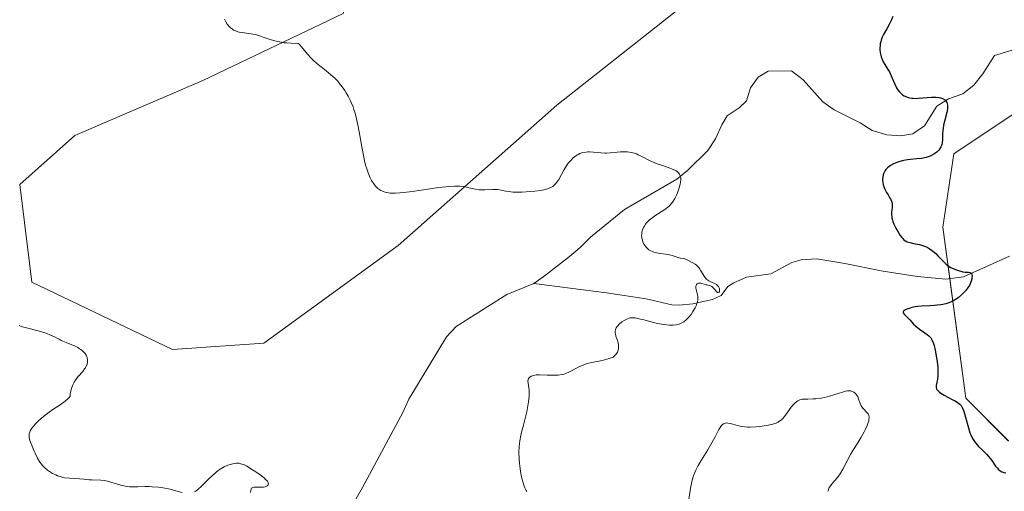
# Model space of a CAD drawing. Units: metres. Extents: x 628895 to 632326, y 4676411 to 4678787.
# Drawn here: x 630155 to 630329, y 4677148 to 4677231 of the extents above; entities that cross this region are included whole.
import ezdxf

# ---------------------------------------------------------------- set-up
doc = ezdxf.new("R2010")
doc.units = ezdxf.units.M
doc.header["$MEASUREMENT"] = 0
for name, color, linetype, lineweight in [('Corriente natural lineal', 142, 'Continuous', 13), ('Cultivos herbáceos CxS', 92, 'Continuous', 0), ('Curva de nivel maestra', 36, 'Continuous', 30), ('Curva de nivel normal', 36, 'Continuous', 0), ('Pastizal CxS', 92, 'Continuous', 0)]:
    doc.layers.add(name, color=color, linetype=linetype, lineweight=lineweight)

# ---------------------------------------------------------------- blocks, each defined once
blk = doc.blocks.new('*U166')
at = {"layer": 'Curva de nivel normal', "color": 36, "linetype": 'Continuous', "lineweight": 0}
for points in [[(630190.85, 4677231.03, 370), (630191.03, 4677230.67, 370), (630191.32, 4677230.18, 370), (630191.65, 4677229.76, 370), (630191.83, 4677229.57, 370), (630192.23, 4677229.26, 370), (630192.44, 4677229.12, 370), (630192.79, 4677228.96, 370), (630193.16, 4677228.83, 370), (630193.42, 4677228.77, 370), (630193.98, 4677228.67, 370), (630195.84, 4677228.41, 370), (630196.5, 4677228.28, 370), (630196.83, 4677228.18, 370), (630197.84, 4677227.82, 370), (630198.89, 4677227.44, 370), (630199.49, 4677227.26, 370), (630200.18, 4677227.09, 370), (630200.56, 4677227.02, 370), (630201.39, 4677226.89, 370), (630201.84, 4677226.85, 370), (630202.58, 4677226.79, 370), (630203.84, 4677226.77, 370), (630204.03, 4677226.61, 370), (630204.46, 4677226.15, 370), (630205.51, 4677224.84, 370), (630206.13, 4677224.14, 370), (630206.47, 4677223.81, 370), (630207.16, 4677223.19, 370), (630207.88, 4677222.62, 370), (630208.8, 4677221.92, 370), (630209.22, 4677221.58, 370), (630209.99, 4677220.93, 370), (630210.34, 4677220.6, 370), (630210.84, 4677220.06, 370), (630211.08, 4677219.76, 370), (630211.59, 4677219.1, 370), (630212.06, 4677218.42, 370), (630212.31, 4677218.04, 370), (630212.67, 4677217.42, 370), (630213.02, 4677216.72, 370), (630213.2, 4677216.35, 370), (630213.53, 4677215.54, 370), (630213.69, 4677215.11, 370), (630213.91, 4677214.42, 370), (630214.11, 4677213.68, 370), (630214.47, 4677212.1, 370), (630214.76, 4677210.49, 370), (630215.09, 4677208.48, 370), (630215.24, 4677207.6, 370), (630215.54, 4677206.04, 370), (630215.75, 4677205.25, 370), (630215.89, 4677204.78, 370), (630216.2, 4677203.91, 370), (630216.59, 4677203.01, 370), (630216.82, 4677202.57, 370), (630217.21, 4677201.93, 370), (630217.51, 4677201.55, 370), (630217.67, 4677201.37, 370), (630217.93, 4677201.13, 370), (630218.27, 4677200.88, 370), (630218.45, 4677200.77, 370), (630218.74, 4677200.64, 370), (630219.23, 4677200.47, 370), (630219.79, 4677200.37, 370), (630220.1, 4677200.33, 370), (630220.61, 4677200.31, 370), (630220.98, 4677200.31, 370), (630221.8, 4677200.34, 370), (630222.48, 4677200.4, 370), (630223.99, 4677200.59, 370), (630227.18, 4677201.07, 370), (630228.66, 4677201.29, 370), (630229.93, 4677201.44, 370), (630230.49, 4677201.5, 370), (630231.48, 4677201.55, 370), (630232.06, 4677201.55, 370), (630232.41, 4677201.53, 370), (630233.05, 4677201.47, 370), (630233.39, 4677201.41, 370), (630234.01, 4677201.27, 370), (630235.18, 4677200.99, 370), (630235.79, 4677200.9, 370), (630236.12, 4677200.89, 370), (630236.8, 4677200.9, 370), (630238.2, 4677200.96, 370), (630238.84, 4677200.96, 370), (630239.14, 4677200.93, 370), (630239.72, 4677200.83, 370), (630240.53, 4677200.67, 370), (630240.99, 4677200.59, 370), (630241.82, 4677200.51, 370), (630242.3, 4677200.49, 370), (630243.37, 4677200.49, 370), (630244.13, 4677200.52, 370), (630245.65, 4677200.64, 370), (630246.67, 4677200.78, 370), (630247.51, 4677200.96, 370), (630247.87, 4677201.06, 370), (630248.29, 4677201.22, 370), (630248.48, 4677201.3, 370), (630248.82, 4677201.5, 370), (630249.02, 4677201.65, 370), (630249.38, 4677202, 370), (630249.56, 4677202.23, 370), (630249.89, 4677202.74, 370), (630250.83, 4677204.5, 370), (630251.3, 4677205.25, 370), (630251.56, 4677205.61, 370), (630251.98, 4677206.1, 370), (630252.42, 4677206.53, 370), (630252.64, 4677206.72, 370), (630253.06, 4677207.01, 370), (630253.28, 4677207.13, 370), (630253.62, 4677207.29, 370), (630254.15, 4677207.47, 370), (630254.72, 4677207.57, 370), (630255.02, 4677207.59, 370), (630255.33, 4677207.59, 370), (630255.98, 4677207.56, 370), (630257.33, 4677207.43, 370), (630258, 4677207.39, 370), (630258.32, 4677207.39, 370), (630258.96, 4677207.42, 370), (630260.19, 4677207.54, 370), (630260.79, 4677207.59, 370), (630261.61, 4677207.61, 370), (630262.02, 4677207.59, 370), (630262.64, 4677207.5, 370), (630263.27, 4677207.35, 370), (630263.59, 4677207.24, 370), (630263.91, 4677207.1, 370), (630264.56, 4677206.78, 370), (630266, 4677206.03, 370), (630266.82, 4677205.66, 370), (630267.26, 4677205.49, 370), (630268.19, 4677205.17, 370), (630269.38, 4677204.77, 370), (630269.92, 4677204.56, 370), (630270.39, 4677204.35, 370), (630270.59, 4677204.24, 370), (630270.84, 4677204.06, 370), (630270.98, 4677203.94, 370), (630271.2, 4677203.68, 370), (630271.27, 4677203.54, 370), (630271.37, 4677203.25, 370), (630271.41, 4677202.93, 370), (630271.41, 4677202.7, 370), (630271.35, 4677202.2, 370), (630271.29, 4677201.9, 370), (630271.12, 4677201.26, 370), (630270.83, 4677200.39, 370), (630270.65, 4677199.96, 370), (630270.38, 4677199.38, 370), (630270.11, 4677198.92, 370), (630269.97, 4677198.71, 370), (630269.74, 4677198.42, 370), (630269.35, 4677198.01, 370), (630269.12, 4677197.82, 370), (630268.59, 4677197.42, 370), (630267.95, 4677197, 370), (630267.01, 4677196.4, 370), (630266.55, 4677196.08, 370), (630265.89, 4677195.57, 370), (630265.6, 4677195.3, 370), (630265.34, 4677195.02, 370), (630265.19, 4677194.83, 370), (630264.93, 4677194.44, 370), (630264.83, 4677194.24, 370), (630264.66, 4677193.83, 370), (630264.55, 4677193.41, 370), (630264.52, 4677193.13, 370), (630264.51, 4677192.75, 370), (630264.52, 4677192.56, 370), (630264.55, 4677192.37, 370), (630264.64, 4677191.99, 370), (630264.73, 4677191.72, 370), (630264.92, 4677191.32, 370), (630265.17, 4677190.94, 370), (630265.31, 4677190.77, 370), (630265.63, 4677190.46, 370), (630265.81, 4677190.32, 370), (630266.11, 4677190.14, 370), (630266.43, 4677189.99, 370), (630266.65, 4677189.91, 370), (630267.12, 4677189.78, 370), (630267.84, 4677189.65, 370), (630268.75, 4677189.53, 370), (630269.16, 4677189.48, 370), (630269.42, 4677189.43, 370), (630269.88, 4677189.31, 370), (630270.59, 4677189.06, 370), (630270.9, 4677188.96, 370), (630271.37, 4677188.85, 370), (630271.99, 4677188.74, 370), (630272.29, 4677188.66, 370), (630272.69, 4677188.48, 370), (630273.19, 4677188.18, 370), (630273.44, 4677188.04, 370), (630273.94, 4677187.78, 370), (630274.2, 4677187.61, 370), (630274.46, 4677187.36, 370), (630274.59, 4677187.2, 370), (630274.72, 4677187.01, 370), (630274.99, 4677186.57, 370), (630275.36, 4677185.93, 370), (630275.56, 4677185.62, 370), (630275.87, 4677185.22, 370), (630276.03, 4677185.06, 370), (630276.37, 4677184.82, 370), (630276.71, 4677184.65, 370), (630277.14, 4677184.47, 370), (630277.35, 4677184.38, 370), (630277.72, 4677184.16, 370), (630277.87, 4677184.03, 370), (630278.06, 4677183.81, 370), (630278.2, 4677183.57, 370), (630278.24, 4677183.45, 370), (630278.29, 4677183.2, 370), (630278.29, 4677183.09, 370), (630278.25, 4677182.9, 370), (630278.2, 4677182.79, 370), (630278, 4677182.73, 370), (630277.91, 4677182.78, 370), (630277.72, 4677182.96, 370), (630277.26, 4677183.49, 370), (630277.02, 4677183.72, 370), (630276.9, 4677183.81, 370), (630276.66, 4677183.94, 370), (630276.42, 4677184.01, 370), (630276.06, 4677184.09, 370), (630275.87, 4677184.13, 370), (630275.57, 4677184.22, 370), (630275.15, 4677184.34, 370), (630274.94, 4677184.38, 370), (630274.66, 4677184.4, 370), (630274.54, 4677184.39, 370), (630274.33, 4677184.29, 370), (630274.22, 4677184.17, 370), (630274.13, 4677183.97, 370), (630274.1, 4677183.85, 370), (630274.09, 4677183.54, 370), (630274.12, 4677183.37, 370), (630274.21, 4677182.99, 370), (630274.37, 4677182.39, 370), (630274.42, 4677182.05, 370), (630274.43, 4677181.67, 370), (630274.41, 4677181.46, 370), (630274.35, 4677181.13, 370), (630274.29, 4677180.9, 370), (630274.12, 4677180.4, 370), (630273.96, 4677180.06, 370), (630273.58, 4677179.38, 370), (630273.24, 4677178.88, 370), (630272.87, 4677178.42, 370), (630272.67, 4677178.21, 370), (630272.36, 4677177.92, 370), (630271.94, 4677177.59, 370), (630271.72, 4677177.46, 370), (630271.37, 4677177.29, 370), (630271.14, 4677177.19, 370), (630270.64, 4677177.06, 370), (630270.11, 4677176.99, 370), (630269.72, 4677176.97, 370), (630269.46, 4677176.98, 370), (630268.89, 4677177.02, 370), (630268.38, 4677177.09, 370), (630267.31, 4677177.3, 370), (630266.22, 4677177.56, 370), (630264.88, 4677177.92, 370), (630264.31, 4677178.06, 370), (630263.62, 4677178.22, 370), (630263.34, 4677178.26, 370), (630262.88, 4677178.3, 370), (630262.62, 4677178.29, 370), (630262.45, 4677178.26, 370), (630262.14, 4677178.17, 370), (630261.77, 4677178.01, 370), (630261.52, 4677177.88, 370), (630261.03, 4677177.56, 370), (630260.53, 4677177.15, 370), (630260.28, 4677176.89, 370), (630260.18, 4677176.75, 370), (630260.04, 4677176.54, 370), (630259.9, 4677176.21, 370), (630259.85, 4677175.97, 370), (630259.84, 4677175.85, 370), (630259.84, 4677175.66, 370), (630259.87, 4677175.46, 370), (630259.98, 4677175.03, 370), (630260.28, 4677174.1, 370), (630260.4, 4677173.6, 370), (630260.44, 4677173.14, 370), (630260.42, 4677172.9, 370), (630260.36, 4677172.56, 370), (630260.24, 4677172.21, 370), (630260.14, 4677172.05, 370), (630259.9, 4677171.72, 370), (630259.74, 4677171.57, 370), (630259.46, 4677171.35, 370), (630258.77, 4677171.12, 370), (630258.34, 4677170.98, 370), (630257.52, 4677170.77, 370), (630255.43, 4677170.31, 370), (630254.55, 4677170.08, 370), (630254.16, 4677169.93, 370), (630253.42, 4677169.6, 370), (630252.13, 4677168.9, 370), (630251.54, 4677168.6, 370), (630251.25, 4677168.48, 370), (630250.67, 4677168.3, 370), (630250.08, 4677168.19, 370), (630249.68, 4677168.15, 370), (630248.84, 4677168.14, 370), (630247.83, 4677168.18, 370), (630246.5, 4677168.22, 370), (630245.91, 4677168.19, 370), (630245.45, 4677168.11, 370), (630245.25, 4677168.06, 370), (630244.99, 4677167.95, 370), (630244.77, 4677167.82, 370), (630244.68, 4677167.74, 370), (630244.54, 4677167.57, 370), (630244.49, 4677167.47, 370), (630244.44, 4677167.32, 370), (630244.42, 4677167.15, 370), (630244.45, 4677166.75, 370), (630244.58, 4677165.94, 370), (630244.62, 4677165.65, 370), (630244.65, 4677164.89, 370), (630244.64, 4677164.45, 370), (630244.54, 4677163.47, 370), (630244.36, 4677162.41, 370), (630244.22, 4677161.68, 370), (630243.89, 4677160.28, 370), (630243.63, 4677159.31, 370), (630243.29, 4677158.09, 370), (630243.15, 4677157.49, 370), (630242.98, 4677156.56, 370), (630242.92, 4677156.08, 370), (630242.87, 4677155.57, 370), (630242.84, 4677154.5, 370), (630242.88, 4677153.38, 370), (630242.94, 4677152.63, 370), (630242.99, 4677152.13, 370), (630243.12, 4677151.14, 370), (630243.3, 4677150.2, 370), (630243.4, 4677149.75, 370), (630243.56, 4677149.11, 370), (630243.76, 4677148.53, 370), (630243.86, 4677148.26, 370), (630244.09, 4677147.78, 370), (630244.21, 4677147.58, 370)], [(630272.75, 4677145.41, 370), (630273.15, 4677148.21, 370), (630273.36, 4677149.31, 370), (630273.5, 4677149.82, 370), (630273.75, 4677150.57, 370), (630274.09, 4677151.35, 370), (630274.29, 4677151.75, 370), (630274.52, 4677152.18, 370), (630275.05, 4677153.07, 370), (630276.2, 4677154.95, 370), (630276.74, 4677155.88, 370), (630277.42, 4677157.17, 370), (630278.15, 4677158.58, 370), (630278.48, 4677159.09, 370), (630278.64, 4677159.28, 370), (630278.74, 4677159.39, 370), (630278.96, 4677159.55, 370), (630279.07, 4677159.61, 370), (630279.31, 4677159.69, 370), (630279.56, 4677159.71, 370), (630279.74, 4677159.7, 370), (630280.13, 4677159.63, 370), (630280.64, 4677159.49, 370), (630281.46, 4677159.25, 370), (630281.94, 4677159.14, 370), (630282.76, 4677159.02, 370), (630283.22, 4677158.99, 370), (630283.71, 4677158.98, 370), (630284.76, 4677159.03, 370), (630285.83, 4677159.15, 370), (630286.51, 4677159.26, 370), (630286.94, 4677159.34, 370), (630287.69, 4677159.52, 370), (630288.04, 4677159.63, 370), (630288.25, 4677159.7, 370), (630288.61, 4677159.86, 370), (630288.76, 4677159.94, 370), (630289.04, 4677160.12, 370), (630289.28, 4677160.34, 370), (630289.43, 4677160.5, 370), (630289.74, 4677160.87, 370), (630290.95, 4677162.48, 370), (630291.35, 4677162.98, 370), (630291.55, 4677163.19, 370), (630291.91, 4677163.51, 370), (630292.08, 4677163.63, 370), (630292.2, 4677163.69, 370), (630292.44, 4677163.79, 370), (630292.7, 4677163.86, 370), (630292.89, 4677163.89, 370), (630293.32, 4677163.92, 370), (630293.89, 4677163.94, 370), (630294.79, 4677163.96, 370), (630295.29, 4677163.98, 370), (630296.07, 4677164.06, 370), (630296.47, 4677164.13, 370), (630296.87, 4677164.21, 370), (630297.68, 4677164.42, 370), (630298.46, 4677164.67, 370), (630299.39, 4677164.99, 370), (630299.8, 4677165.12, 370), (630300.51, 4677165.33, 370), (630300.88, 4677165.39, 370), (630301.1, 4677165.4, 370), (630301.48, 4677165.36, 370), (630301.85, 4677165.23, 370), (630302.02, 4677165.13, 370), (630302.27, 4677164.94, 370), (630302.49, 4677164.68, 370), (630302.59, 4677164.53, 370), (630302.68, 4677164.36, 370), (630302.83, 4677163.97, 370), (630303.12, 4677163.14, 370), (630303.3, 4677162.76, 370), (630303.4, 4677162.58, 370), (630303.63, 4677162.28, 370), (630304.35, 4677161.52, 370), (630304.51, 4677161.31, 370), (630304.58, 4677161.19, 370), (630304.65, 4677161.01, 370), (630304.7, 4677160.69, 370), (630304.67, 4677160.3, 370), (630304.62, 4677160.08, 370), (630304.55, 4677159.82, 370), (630304.33, 4677159.24, 370), (630304.04, 4677158.6, 370), (630303.81, 4677158.15, 370), (630303.3, 4677157.22, 370), (630302.67, 4677156.21, 370), (630301.81, 4677154.85, 370), (630301.4, 4677154.13, 370), (630300.81, 4677153, 370), (630300.06, 4677151.52, 370), (630299.66, 4677150.86, 370), (630299.46, 4677150.56, 370), (630299.04, 4677150.01, 370), (630298.25, 4677149.09, 370), (630297.92, 4677148.69, 370), (630297.69, 4677148.35, 370), (630297.59, 4677148.18, 370), (630297.49, 4677147.93, 370), (630297.43, 4677147.7, 370), (630297.42, 4677147.58, 370)]]:
    blk.add_polyline3d(points, dxfattribs=at)
blk = doc.blocks.new('*U178')
at = {"layer": 'Curva de nivel maestra', "color": 36, "linetype": 'Continuous', "lineweight": 30}
blk.add_polyline3d([(630308.87, 4677231.52, 375), (630308.6, 4677230.81, 375), (630308.43, 4677230.45, 375), (630308.25, 4677230.09, 375), (630307.83, 4677229.36, 375), (630307.26, 4677228.36, 375), (630307.02, 4677227.86, 375), (630306.82, 4677227.34, 375), (630306.74, 4677227.08, 375), (630306.66, 4677226.69, 375), (630306.62, 4677226.43, 375), (630306.6, 4677225.91, 375), (630306.6, 4677225.65, 375), (630306.65, 4677225.15, 375), (630306.75, 4677224.67, 375), (630306.83, 4677224.36, 375), (630307.03, 4677223.8, 375), (630307.16, 4677223.52, 375), (630307.44, 4677223.02, 375), (630308.02, 4677222.15, 375), (630308.28, 4677221.73, 375), (630308.61, 4677221.04, 375), (630309, 4677220.07, 375), (630309.21, 4677219.58, 375), (630309.53, 4677218.94, 375), (630309.72, 4677218.63, 375), (630310.03, 4677218.21, 375), (630310.39, 4677217.84, 375), (630310.59, 4677217.68, 375), (630310.88, 4677217.5, 375), (630311.04, 4677217.42, 375), (630311.28, 4677217.31, 375), (630311.81, 4677217.15, 375), (630312.21, 4677217.09, 375), (630312.48, 4677217.06, 375), (630313.08, 4677217.05, 375), (630313.44, 4677217.06, 375), (630315.74, 4677217.27, 375), (630316.47, 4677217.28, 375), (630317.05, 4677217.21, 375), (630317.32, 4677217.15, 375), (630317.68, 4677217.02, 375), (630317.98, 4677216.84, 375), (630318.11, 4677216.74, 375), (630318.33, 4677216.49, 375), (630318.41, 4677216.34, 375), (630318.5, 4677216.1, 375), (630318.54, 4677215.83, 375), (630318.55, 4677215.63, 375), (630318.52, 4677215.21, 375), (630318.4, 4677214.54, 375), (630318.04, 4677213.18, 375), (630317.84, 4677212.29, 375), (630317.75, 4677211.75, 375), (630317.71, 4677211.41, 375), (630317.67, 4677210.74, 375), (630317.65, 4677209.74, 375), (630317.6, 4677209.24, 375), (630317.52, 4677208.91, 375), (630317.47, 4677208.74, 375), (630317.37, 4677208.5, 375), (630317.21, 4677208.21, 375), (630317.11, 4677208.07, 375), (630316.94, 4677207.87, 375), (630316.65, 4677207.57, 375), (630316.31, 4677207.3, 375), (630316.12, 4677207.17, 375), (630315.71, 4677206.95, 375), (630315.49, 4677206.85, 375), (630315.13, 4677206.71, 375), (630314.75, 4677206.61, 375), (630313.94, 4677206.45, 375), (630313.1, 4677206.34, 375), (630312, 4677206.24, 375), (630311.5, 4677206.18, 375), (630311.14, 4677206.13, 375), (630310.5, 4677206, 375), (630309.95, 4677205.84, 375), (630309.61, 4677205.72, 375), (630309.01, 4677205.46, 375), (630308.49, 4677205.18, 375), (630308.25, 4677205.03, 375), (630307.94, 4677204.77, 375), (630307.67, 4677204.48, 375), (630307.55, 4677204.32, 375), (630307.41, 4677204.08, 375), (630307.25, 4677203.74, 375), (630307.19, 4677203.56, 375), (630307.1, 4677203.13, 375), (630307.06, 4677202.69, 375), (630307.07, 4677202.46, 375), (630307.09, 4677202.23, 375), (630307.18, 4677201.78, 375), (630307.33, 4677201.33, 375), (630307.46, 4677201.03, 375), (630307.76, 4677200.44, 375), (630308.03, 4677200.02, 375), (630308.38, 4677199.45, 375), (630308.53, 4677199.16, 375), (630308.65, 4677198.87, 375), (630308.7, 4677198.72, 375), (630308.74, 4677198.48, 375), (630308.76, 4677198.24, 375), (630308.74, 4677197.73, 375), (630308.67, 4677196.98, 375), (630308.66, 4677196.57, 375), (630308.69, 4677196.14, 375), (630308.73, 4677195.92, 375), (630308.82, 4677195.56, 375), (630308.89, 4677195.32, 375), (630309.08, 4677194.83, 375), (630309.42, 4677194.11, 375), (630309.68, 4677193.65, 375), (630310.18, 4677192.85, 375), (630310.48, 4677192.45, 375), (630310.62, 4677192.28, 375), (630310.84, 4677192.07, 375), (630311.08, 4677191.89, 375), (630311.21, 4677191.82, 375), (630311.42, 4677191.72, 375), (630311.92, 4677191.57, 375), (630312.56, 4677191.44, 375), (630313.57, 4677191.22, 375), (630314.11, 4677191.07, 375), (630314.65, 4677190.87, 375), (630314.92, 4677190.75, 375), (630315.32, 4677190.53, 375), (630315.71, 4677190.26, 375), (630315.96, 4677190.07, 375), (630316.45, 4677189.64, 375), (630316.91, 4677189.19, 375), (630317.76, 4677188.3, 375), (630318.33, 4677187.74, 375), (630318.59, 4677187.52, 375), (630319.08, 4677187.19, 375), (630319.52, 4677186.98, 375), (630320.27, 4677186.73, 375), (630320.91, 4677186.51, 375), (630321.25, 4677186.42, 375), (630321.63, 4677186.36, 375), (630321.85, 4677186.35, 375), (630322.26, 4677186.34, 375), (630322.46, 4677186.31, 375), (630322.63, 4677186.24, 375), (630322.82, 4677186.04, 375), (630322.86, 4677185.93, 375), (630322.89, 4677185.73, 375), (630322.86, 4677185.37, 375), (630322.81, 4677185.15, 375), (630322.7, 4677184.76, 375), (630322.42, 4677184.02, 375), (630322.2, 4677183.7, 375), (630321.75, 4677183.13, 375), (630321.3, 4677182.63, 375), (630321, 4677182.34, 375), (630320.4, 4677181.84, 375), (630319.95, 4677181.53, 375), (630319.66, 4677181.36, 375), (630319.08, 4677181.07, 375), (630318.79, 4677180.96, 375), (630318.24, 4677180.78, 375), (630317.71, 4677180.65, 375), (630317.37, 4677180.59, 375), (630316.74, 4677180.51, 375), (630316.26, 4677180.47, 375), (630315.4, 4677180.41, 375), (630313.97, 4677180.36, 375), (630313.3, 4677180.3, 375), (630312.83, 4677180.22, 375), (630312.22, 4677180.09, 375), (630311.93, 4677180.01, 375), (630311.35, 4677179.81, 375), (630311.04, 4677179.67, 375), (630310.92, 4677179.59, 375), (630310.78, 4677179.48, 375), (630310.7, 4677179.37, 375), (630310.7, 4677179.15, 375), (630310.86, 4677178.92, 375), (630311.43, 4677178.38, 375), (630311.9, 4677177.9, 375), (630312.56, 4677177.19, 375), (630312.95, 4677176.82, 375), (630313.61, 4677176.3, 375), (630314.53, 4677175.64, 375), (630314.94, 4677175.34, 375), (630315.25, 4677175.08, 375), (630315.39, 4677174.94, 375), (630315.58, 4677174.72, 375), (630315.83, 4677174.3, 375), (630316.06, 4677173.75, 375), (630316.17, 4677173.4, 375), (630316.38, 4677172.55, 375), (630316.62, 4677171.24, 375), (630316.72, 4677170.55, 375), (630316.82, 4677169.57, 375), (630316.85, 4677169.13, 375), (630316.85, 4677168.72, 375), (630316.82, 4677168.03, 375), (630316.75, 4677167.47, 375), (630316.58, 4677166.62, 375), (630316.53, 4677166.31, 375), (630316.53, 4677166.16, 375), (630316.55, 4677165.95, 375), (630316.62, 4677165.74, 375), (630316.68, 4677165.63, 375), (630316.84, 4677165.42, 375), (630316.94, 4677165.31, 375), (630317.14, 4677165.15, 375), (630317.38, 4677164.97, 375), (630317.96, 4677164.62, 375), (630318.62, 4677164.26, 375), (630319.5, 4677163.8, 375), (630319.89, 4677163.6, 375), (630320.32, 4677163.35, 375), (630320.5, 4677163.23, 375), (630320.73, 4677163.04, 375), (630320.93, 4677162.82, 375), (630321.02, 4677162.69, 375), (630321.15, 4677162.47, 375), (630321.38, 4677161.9, 375), (630321.5, 4677161.54, 375), (630321.73, 4677160.71, 375), (630322.22, 4677158.85, 375), (630322.5, 4677157.99, 375), (630322.64, 4677157.62, 375), (630322.95, 4677156.97, 375), (630323.29, 4677156.44, 375), (630323.52, 4677156.13, 375), (630324.02, 4677155.58, 375), (630324.61, 4677155.01, 375), (630325.41, 4677154.21, 375), (630325.8, 4677153.77, 375), (630326.35, 4677153.05, 375), (630327.02, 4677152.1, 375), (630327.35, 4677151.7, 375), (630327.51, 4677151.54, 375), (630327.83, 4677151.27, 375), (630328.16, 4677151.08, 375), (630328.37, 4677150.99, 375), (630328.52, 4677150.95, 375), (630328.82, 4677150.9, 375)], dxfattribs=at)

msp = doc.modelspace()

# ---------------------------------------------------------------- linework, layer by layer
at = {"layer": 'Corriente natural lineal', "color": 142, "linetype": 'Continuous', "lineweight": 13}
for points in [[(630335.76, 4677227.34, 376.84), (630326.86, 4677224.65, 375.99), (630324.77, 4677221.36, 376.01), (630323.18, 4677219.4, 375.71), (630321.23, 4677217.88, 375.36), (630318.74, 4677216.99, 375.18), (630316.66, 4677215.66, 374.78), (630314.48, 4677212.17, 374.46), (630312.44, 4677210.78, 374.39), (630310.31, 4677210.44, 374.32), (630307.84, 4677210.59, 374.27), (630305.21, 4677211.37, 374.16), (630303.13, 4677212.71, 373.97), (630298.54, 4677215.02, 373.71), (630296.49, 4677216.41, 373.47), (630293.06, 4677220.32, 373.35), (630291, 4677221.91, 373.13), (630286.88, 4677221.86, 372.74), (630285.12, 4677220.8, 372.58), (630283.72, 4677218.94, 372.39), (630283.05, 4677216.59, 372.19), (630281.75, 4677215.35, 371.87), (630279.64, 4677213.99, 371.62), (630278.65, 4677212.35, 371.46), (630277.57, 4677209.88, 371.1), (630276.18, 4677207.84, 370.66), (630272.63, 4677204.33, 370.25), (630270.72, 4677202.8, 369.89), (630261.5, 4677197.42, 369.18), (630255.48, 4677192.54, 369.02), (630253.68, 4677190.68, 368.97), (630251.78, 4677189.09, 368.91), (630247.56, 4677185.79, 368.76), (630245.45, 4677184.33, 368.71)], [(630329.48, 4677189.2, 376.32), (630321.35, 4677185.5, 375.06), (630318.23, 4677185.13, 374.33), (630313.19, 4677185.6, 373.51), (630306.84, 4677186.58, 373.05), (630300.41, 4677187.9, 372.46), (630295.47, 4677188.68, 372.26), (630292.67, 4677188.52, 372.1), (630291.05, 4677188.05, 372.07), (630287.32, 4677186.05, 371.88), (630283.06, 4677185.47, 371.44), (630280.78, 4677184.48, 371.06), (630279.73, 4677183.79, 370.75), (630278.54, 4677182.25, 370.51), (630277.02, 4677181.51, 370.17), (630273.57, 4677180.74, 369.81), (630271.13, 4677180.51, 369.56), (630269.82, 4677180.57, 369.45), (630265.32, 4677181.62, 369.17), (630258.29, 4677182.72, 368.87), (630245.45, 4677184.33, 368.71)], [(630245.45, 4677184.33, 368.71), (630240.71, 4677182.38, 368.42), (630231.74, 4677176.78, 367.85), (630230.06, 4677174.94, 367.68), (630223.41, 4677163.93, 366.97), (630222.34, 4677161.57, 366.8), (630215.22, 4677148.32, 366.03), (630210.09, 4677139.4, 365.48)]]:
    msp.add_polyline3d(points, dxfattribs=at)
at = {"layer": 'Cultivos herbáceos CxS', "color": 92, "linetype": 'Continuous', "lineweight": 0}
for points in [[(630335.81, 4677229.88, 376.95), (630322.87, 4677238.51, 376.66), (630295.91, 4677241.75, 375.56), (630291.84, 4677240.68, 375.38), (630275.43, 4677236.36, 374.12), (630249.55, 4677215.86, 371.87), (630221.51, 4677191.05, 369.28), (630197.79, 4677173.79, 368.24), (630181.62, 4677172.71, 367.46), (630156.82, 4677184.58, 365.29), (630154.66, 4677201.84, 366.28), (630164.37, 4677210.47, 366.79), (630187.01, 4677220.18, 368.59), (630211.81, 4677232.04, 370.99), (630216.12, 4677244.99, 372.78), (630222.59, 4677267.64, 373.52), (630247.39, 4677285.98, 375.43), (630260.75, 4677288.95, 376.34), (630276.51, 4677292.46, 376.69), (630300.23, 4677292.46, 377.72), (630315.32, 4677290.3, 378.75), (630329.34, 4677294.61, 379.76)], [(630335.81, 4677229.88, 376.95), (630322.87, 4677238.51, 376.66), (630295.91, 4677241.75, 375.56), (630291.84, 4677240.68, 375.38), (630275.43, 4677236.36, 374.12), (630249.55, 4677215.86, 371.87), (630221.51, 4677191.05, 369.28), (630197.79, 4677173.79, 368.24), (630181.62, 4677172.71, 367.46), (630156.82, 4677184.58, 365.29), (630154.66, 4677201.84, 366.28), (630164.37, 4677210.47, 366.79), (630187.01, 4677220.18, 368.59), (630211.81, 4677232.04, 370.99), (630216.12, 4677244.99, 372.78), (630222.59, 4677267.64, 373.52), (630247.39, 4677285.98, 375.43), (630260.75, 4677288.95, 376.34), (630276.51, 4677292.46, 376.69), (630300.23, 4677292.46, 377.72), (630315.32, 4677290.3, 378.75), (630329.34, 4677294.61, 379.76)], [(630329.34, 4677156.52, 375.58), (630321.79, 4677164.08, 375.15), (630317.69, 4677194.29, 375.83), (630319.63, 4677207.23, 375.63), (630335.81, 4677218.02, 377.47)], [(630329.34, 4677156.53, 375.58), (630321.79, 4677164.08, 375.15), (630318.92, 4677185.21, 374.49), (630317.69, 4677194.3, 375.83), (630319.63, 4677207.23, 375.63), (630335.81, 4677218.02, 377.47)]]:
    msp.add_polyline3d(points, dxfattribs=at)
at = {"layer": 'Curva de nivel normal', "color": 36, "linetype": 'Continuous', "lineweight": 0}
for points in [[(630183.34, 4677147.41, 365), (630182.24, 4677147.75, 365), (630181.21, 4677148.02, 365), (630180.02, 4677148.24, 365), (630179.18, 4677148.35, 365), (630178.07, 4677148.45, 365), (630177.55, 4677148.48, 365), (630176.82, 4677148.49, 365), (630175.55, 4677148.45, 365), (630174.72, 4677148.42, 365), (630174.06, 4677148.44, 365), (630173.74, 4677148.47, 365), (630173.26, 4677148.54, 365), (630172.5, 4677148.72, 365), (630171.95, 4677148.89, 365), (630170.76, 4677149.27, 365), (630170.16, 4677149.43, 365), (630169.86, 4677149.5, 365), (630169.56, 4677149.54, 365), (630168.98, 4677149.6, 365), (630167.4, 4677149.65, 365), (630166.92, 4677149.68, 365), (630165.99, 4677149.78, 365), (630165.23, 4677149.85, 365), (630163.46, 4677149.94, 365), (630162.59, 4677150.04, 365), (630162.31, 4677150.09, 365), (630161.8, 4677150.23, 365), (630161.33, 4677150.4, 365), (630161.03, 4677150.53, 365), (630160.48, 4677150.81, 365), (630159.92, 4677151.15, 365), (630159.58, 4677151.39, 365), (630158.98, 4677151.88, 365), (630158.65, 4677152.23, 365), (630158.49, 4677152.42, 365), (630158.24, 4677152.77, 365), (630157.83, 4677153.5, 365), (630157.39, 4677154.38, 365), (630157.17, 4677154.87, 365), (630156.85, 4677155.62, 365), (630156.58, 4677156.33, 365), (630156.47, 4677156.64, 365), (630156.35, 4677157.14, 365), (630156.32, 4677157.36, 365), (630156.32, 4677157.66, 365), (630156.34, 4677157.8, 365), (630156.42, 4677158.09, 365), (630156.52, 4677158.31, 365), (630156.83, 4677158.78, 365), (630157.22, 4677159.27, 365), (630157.46, 4677159.54, 365), (630157.86, 4677159.96, 365), (630158.58, 4677160.62, 365), (630159.41, 4677161.29, 365), (630159.86, 4677161.63, 365), (630160.51, 4677162.07, 365), (630161.81, 4677162.92, 365), (630162.67, 4677163.54, 365), (630163.14, 4677163.95, 365), (630163.33, 4677164.15, 365), (630163.55, 4677164.45, 365), (630163.6, 4677164.88, 365), (630163.76, 4677165.65, 365), (630163.97, 4677166.31, 365), (630164.14, 4677166.7, 365), (630164.27, 4677166.94, 365), (630164.57, 4677167.4, 365), (630164.96, 4677167.89, 365), (630165.78, 4677168.81, 365), (630166.13, 4677169.25, 365), (630166.28, 4677169.47, 365), (630166.4, 4677169.69, 365), (630166.56, 4677170.12, 365), (630166.64, 4677170.53, 365), (630166.65, 4677170.78, 365), (630166.64, 4677170.95, 365), (630166.58, 4677171.26, 365), (630166.53, 4677171.42, 365), (630166.4, 4677171.71, 365), (630166.22, 4677171.97, 365), (630166.09, 4677172.12, 365), (630165.78, 4677172.42, 365), (630165.44, 4677172.69, 365), (630165.24, 4677172.83, 365), (630164.92, 4677173.02, 365), (630164.35, 4677173.31, 365), (630163.89, 4677173.5, 365), (630162.86, 4677173.91, 365), (630162.01, 4677174.29, 365), (630161.62, 4677174.49, 365), (630160.81, 4677174.91, 365), (630160.12, 4677175.24, 365), (630159.34, 4677175.56, 365), (630158.9, 4677175.71, 365), (630157.92, 4677175.99, 365), (630155.86, 4677176.5, 365), (630154.94, 4677176.76, 365), (630154.54, 4677176.9, 365)], [(630195.42, 4677147.44, 365), (630195.46, 4677147.79, 365), (630195.55, 4677148.07, 365), (630195.63, 4677148.18, 365), (630195.82, 4677148.3, 365), (630196.01, 4677148.35, 365), (630196.35, 4677148.38, 365), (630197.08, 4677148.35, 365), (630197.53, 4677148.36, 365), (630197.73, 4677148.38, 365), (630198, 4677148.44, 365), (630198.24, 4677148.52, 365), (630198.34, 4677148.58, 365), (630198.55, 4677148.78, 365), (630198.59, 4677148.92, 365), (630198.57, 4677149.09, 365), (630198.53, 4677149.19, 365), (630198.4, 4677149.41, 365), (630198.29, 4677149.54, 365), (630198.09, 4677149.75, 365), (630197.82, 4677149.99, 365), (630197.14, 4677150.53, 365), (630196.35, 4677151.08, 365), (630195.8, 4677151.44, 365), (630194.78, 4677152.05, 365), (630194.16, 4677152.35, 365), (630193.9, 4677152.46, 365), (630193.74, 4677152.51, 365), (630193.44, 4677152.58, 365), (630193.15, 4677152.6, 365), (630192.95, 4677152.6, 365), (630192.54, 4677152.55, 365), (630192.07, 4677152.44, 365), (630191.82, 4677152.37, 365), (630191.41, 4677152.23, 365), (630190.76, 4677151.94, 365), (630190.07, 4677151.54, 365), (630189.72, 4677151.3, 365), (630189.36, 4677151.02, 365), (630188.64, 4677150.39, 365), (630188.18, 4677149.95, 365), (630187.31, 4677149.09, 365), (630186.75, 4677148.53, 365), (630186.1, 4677147.94, 365), (630185.76, 4677147.69, 365), (630185.56, 4677147.57, 365)]]:
    msp.add_polyline3d(points, dxfattribs=at)
at = {"layer": 'Pastizal CxS', "color": 92, "linetype": 'Continuous', "lineweight": 0}
for points in [[(630329.34, 4677294.61, 379.76), (630315.32, 4677290.3, 378.75), (630300.23, 4677292.46, 377.72), (630276.51, 4677292.46, 376.69), (630260.75, 4677288.95, 376.34), (630247.39, 4677285.98, 375.43), (630222.59, 4677267.64, 373.52), (630216.12, 4677244.99, 372.78), (630211.81, 4677232.04, 370.99), (630187.01, 4677220.18, 368.59), (630164.37, 4677210.47, 366.79), (630154.66, 4677201.84, 366.28), (630156.82, 4677184.58, 365.29), (630181.62, 4677172.71, 367.46), (630197.79, 4677173.79, 368.24), (630221.51, 4677191.05, 369.28), (630249.55, 4677215.86, 371.87), (630275.43, 4677236.36, 374.12), (630291.84, 4677240.68, 375.38), (630295.91, 4677241.75, 375.56), (630322.87, 4677238.51, 376.66), (630335.81, 4677229.88, 376.95)], [(630335.81, 4677229.88, 376.95), (630322.87, 4677238.51, 376.66), (630295.91, 4677241.75, 375.56), (630291.84, 4677240.68, 375.38), (630275.43, 4677236.36, 374.12), (630249.55, 4677215.86, 371.87), (630221.51, 4677191.05, 369.28), (630197.79, 4677173.79, 368.24), (630181.62, 4677172.71, 367.46), (630156.82, 4677184.58, 365.29), (630154.66, 4677201.84, 366.28), (630164.37, 4677210.47, 366.79), (630187.01, 4677220.18, 368.59), (630211.81, 4677232.04, 370.99), (630216.12, 4677244.99, 372.78), (630222.59, 4677267.64, 373.52), (630247.39, 4677285.98, 375.43), (630260.75, 4677288.95, 376.34), (630276.51, 4677292.46, 376.69), (630300.23, 4677292.46, 377.72), (630315.32, 4677290.3, 378.75), (630329.34, 4677294.61, 379.76)], [(630335.81, 4677218.02, 377.47), (630319.63, 4677207.23, 375.63), (630317.69, 4677194.29, 375.83), (630321.79, 4677164.08, 375.15), (630329.34, 4677156.52, 375.58)], [(630329.34, 4677156.53, 375.58), (630321.79, 4677164.08, 375.15), (630318.92, 4677185.21, 374.49), (630317.69, 4677194.3, 375.83), (630319.63, 4677207.23, 375.63), (630335.81, 4677218.02, 377.47)]]:
    msp.add_polyline3d(points, dxfattribs=at)

# ---------------------------------------------------------------- block references
at = {"layer": 'Curva de nivel maestra', "color": 36, "linetype": 'Continuous', "lineweight": 30}
msp.add_blockref('*U178', (0, 0), dxfattribs=at)
at = {"layer": 'Curva de nivel normal', "color": 36, "linetype": 'Continuous', "lineweight": 0}
msp.add_blockref('*U166', (0, 0), dxfattribs=at)

doc.saveas('drawing.dxf')
